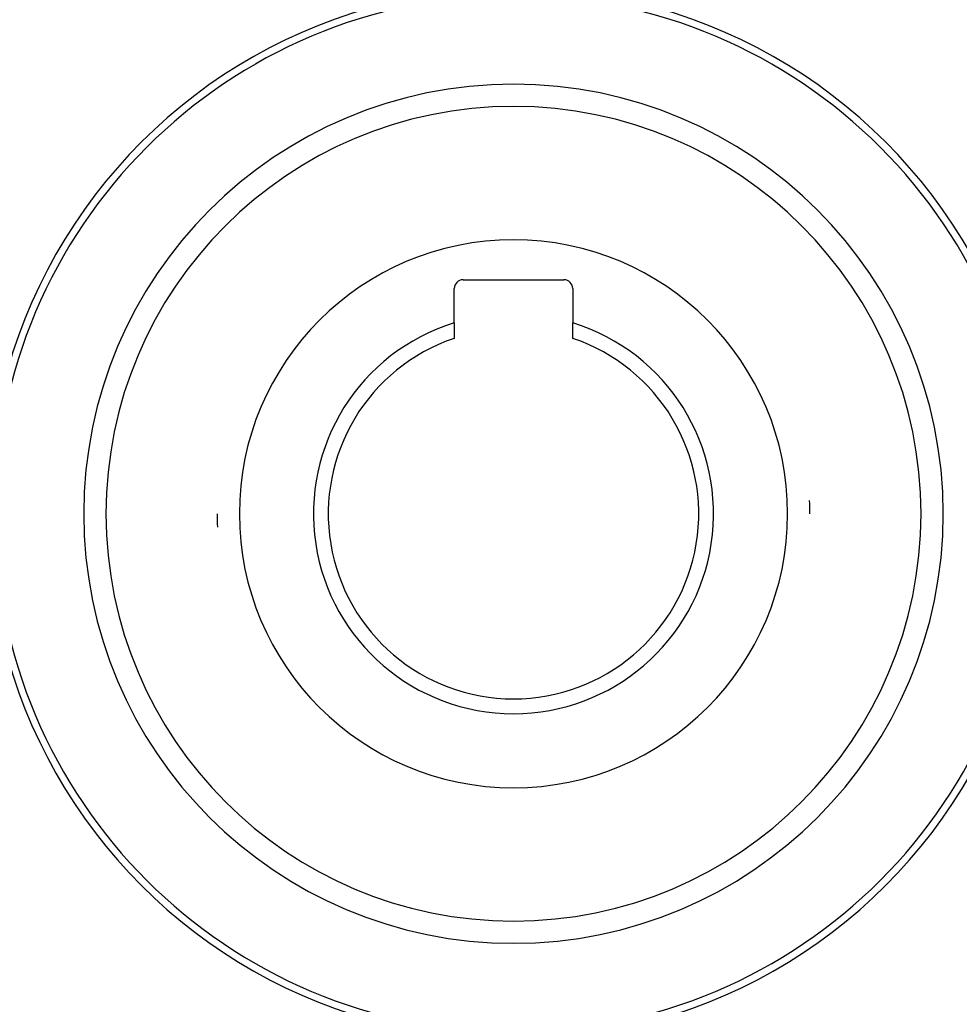
# Model space of a CAD drawing. Units: millimetres. Extents: x -325 to 512, y -356 to 356.
# Drawn here: x 216 to 280, y -33 to 34 of the extents above; entities that cross this region are included whole.
import ezdxf

# ---------------------------------------------------------------- set-up
doc = ezdxf.new("R2010")
doc.units = ezdxf.units.MM
doc.linetypes.add('DASHED', pattern=[9.652, 8.128, -1.524])
doc.layers.add('nevidi', color=4, linetype='DASHED')

msp = doc.modelspace()

# ---------------------------------------------------------------- linework, layer by layer
at = {"color": 2}
for p, q in [((246.35, 16.064), (253.15, 16.064)), ((245.75, 13.158), (245.75, 15.464)), ((253.75, 15.464), (253.75, 13.158)), ((245.75, 13.158), (245.75, 12.106)), ((253.75, 12.106), (253.75, 13.158))]:
    msp.add_line(p, q, dxfattribs=at)
for centre, radius, start, end in [((249.75, 0.264), 35, 0, 180), ((249.743, 0.268), 35.494, 103.84339, 166.15129), ((249.754, 0.271), 35.494, 13.84339, 76.15129), ((249.75, 0.264), 27.5, 0, 180), ((246.35, 15.464), 0.6, 90, 180), ((253.15, 15.464), 0.6, 0, 90), ((249.75, 0.264), 13.5, 107.23529, 270), ((249.75, 0.264), 13.5, 270, 72.76471), ((249.75, 0.264), 12.5, 108.66292, 270), ((249.75, 0.264), 12.5, 270, 71.33708), ((249.75, 0.264), 20, 0, 2.60004), ((249.75, 0.264), 35, 180, 0), ((249.75, 0.264), 27.5, 180, 0), ((249.75, 0.264), 20, 180, 182.60004), ((249.746, 0.256), 35.494, 193.84339, 256.15129), ((249.757, 0.26), 35.494, 283.84339, 346.15129)]:
    msp.add_arc(centre, radius, start, end, dxfattribs=at)
at = {"layer": 'nevidi', "color": 7, "linetype": 'Continuous'}
for radius, start, end in [(29, 0, 180), (18.5, 0, 180), (29, 180, 0), (18.5, 180, 0)]:
    msp.add_arc((249.75, 0.264), radius, start, end, dxfattribs=at)

doc.saveas('drawing.dxf')
